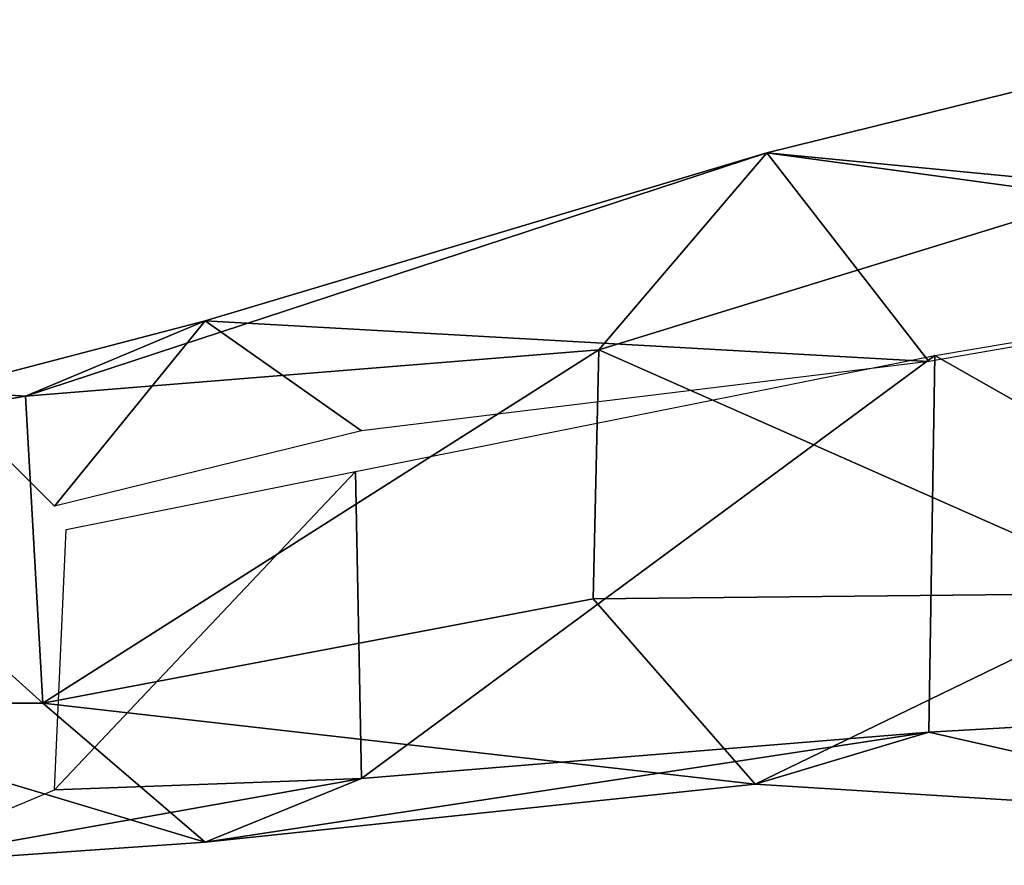
# Model space of a CAD drawing. Units: millimetres. Extents: x -1215.64 to -1213.17, y -6293.78 to -6291.7.
# Drawn here: x -1215.1 to -1214.82, y -6293.64 to -6293.4 of the extents above; entities that cross this region are included whole.
import ezdxf

# ---------------------------------------------------------------- set-up
doc = ezdxf.new("R2010")
doc.units = ezdxf.units.MM
doc.header["$LTSCALE"] = 10
doc.header["$MEASUREMENT"] = 0
doc.layers.get('0').update_dxf_attribs({"linetype": 'CONTINUOUS'})

msp = doc.modelspace()

# ---------------------------------------------------------------- linework, layer by layer
at = {"color": 6}
for points in [[(-1214.88582, -6293.43417, -2.37167), (-1214.73082, -6293.39584, -2.29167), (-1214.66582, -6293.46417, -2.425)], [(-1214.88582, -6293.43417, -2.37167), (-1214.78249, -6293.44417, -2.17167), (-1214.73082, -6293.39584, -2.29167)], [(-1215.09915, -6293.50417, -2.33667), (-1214.93416, -6293.49084, -2.245), (-1214.88582, -6293.43417, -2.37167)], [(-1214.88582, -6293.43417, -2.37167), (-1215.04749, -6293.4825, -2.44833), (-1215.09915, -6293.50417, -2.33667)], [(-1215.04749, -6293.4825, -2.44833), (-1214.88582, -6293.43417, -2.37167), (-1214.83916, -6293.49417, -2.47333)], [(-1214.78249, -6293.44417, -2.17167), (-1214.88582, -6293.43417, -2.37167), (-1214.93416, -6293.49084, -2.245)], [(-1214.66582, -6293.46417, -2.425), (-1214.83916, -6293.49417, -2.47333), (-1214.88582, -6293.43417, -2.37167)], [(-1214.93416, -6293.49084, -2.245), (-1214.77582, -6293.56084, -2.15333), (-1214.78249, -6293.44417, -2.17167)], [(-1214.83749, -6293.4925, -2.47333), (-1214.66916, -6293.46417, -2.42167), (-1214.66416, -6293.59084, -2.405)], [(-1215.12415, -6293.5025, -2.48), (-1215.09915, -6293.50417, -2.33667), (-1215.04749, -6293.4825, -2.44833)], [(-1215.04749, -6293.4825, -2.44833), (-1215.09082, -6293.53584, -2.55833), (-1215.12415, -6293.5025, -2.48)], [(-1215.09082, -6293.53584, -2.55833), (-1215.04749, -6293.4825, -2.44833), (-1215.00249, -6293.51417, -2.52333)], [(-1214.83916, -6293.49417, -2.47333), (-1215.00249, -6293.51417, -2.52333), (-1215.04749, -6293.4825, -2.44833)], [(-1214.93416, -6293.49084, -2.245), (-1215.09915, -6293.50417, -2.33667), (-1215.09415, -6293.5925, -2.31667)], [(-1215.09415, -6293.5925, -2.31667), (-1214.93582, -6293.5625, -2.235), (-1214.93416, -6293.49084, -2.245)], [(-1214.77582, -6293.56084, -2.15333), (-1214.93416, -6293.49084, -2.245), (-1214.93582, -6293.5625, -2.235)], [(-1214.83749, -6293.4925, -2.47333), (-1215.00249, -6293.61417, -2.515), (-1215.00415, -6293.52584, -2.52833)], [(-1215.00249, -6293.61417, -2.515), (-1214.83749, -6293.4925, -2.47333), (-1214.83916, -6293.60084, -2.45667)], [(-1214.66416, -6293.59084, -2.405), (-1214.83916, -6293.60084, -2.45667), (-1214.83749, -6293.4925, -2.47333)], [(-1215.09915, -6293.50417, -2.33667), (-1215.12415, -6293.5025, -2.48), (-1215.17749, -6293.5175, -2.36833)], [(-1215.17749, -6293.5175, -2.36833), (-1215.09415, -6293.5925, -2.31667), (-1215.09915, -6293.50417, -2.33667)], [(-1215.09415, -6293.5925, -2.31667), (-1215.17749, -6293.5175, -2.36833), (-1215.18082, -6293.5925, -2.36833)], [(-1215.09082, -6293.6175, -2.555), (-1215.00415, -6293.52584, -2.52833), (-1215.00249, -6293.61417, -2.515)], [(-1215.00415, -6293.52584, -2.52833), (-1215.09082, -6293.6175, -2.555), (-1215.08749, -6293.5425, -2.55)], [(-1214.77582, -6293.56084, -2.15333), (-1214.93582, -6293.5625, -2.235), (-1214.88916, -6293.61584, -2.32167)], [(-1214.88916, -6293.61584, -2.32167), (-1214.72916, -6293.62584, -2.25167), (-1214.77582, -6293.56084, -2.15333)], [(-1215.09415, -6293.5925, -2.31667), (-1214.88916, -6293.61584, -2.32167), (-1214.93582, -6293.5625, -2.235)], [(-1215.18082, -6293.5925, -2.36833), (-1215.04749, -6293.6325, -2.39333), (-1215.09415, -6293.5925, -2.31667)], [(-1215.04749, -6293.6325, -2.39333), (-1215.18082, -6293.5925, -2.36833), (-1215.14249, -6293.63917, -2.435)], [(-1214.88916, -6293.61584, -2.32167), (-1215.09415, -6293.5925, -2.31667), (-1215.04749, -6293.6325, -2.39333)], [(-1214.83916, -6293.60084, -2.45667), (-1214.66416, -6293.59084, -2.405), (-1214.72916, -6293.62584, -2.25167)], [(-1215.04749, -6293.6325, -2.39333), (-1214.83916, -6293.60084, -2.45667), (-1214.88916, -6293.61584, -2.32167)], [(-1214.83916, -6293.60084, -2.45667), (-1215.04749, -6293.6325, -2.39333), (-1215.00249, -6293.61417, -2.515)], [(-1214.72916, -6293.62584, -2.25167), (-1214.88916, -6293.61584, -2.32167), (-1214.83916, -6293.60084, -2.45667)], [(-1215.14249, -6293.63917, -2.435), (-1215.00249, -6293.61417, -2.515), (-1215.04749, -6293.6325, -2.39333)], [(-1215.00249, -6293.61417, -2.515), (-1215.14249, -6293.63917, -2.435), (-1215.09082, -6293.6175, -2.555)]]:
    msp.add_3dface(points, dxfattribs=at)

doc.saveas('drawing.dxf')
